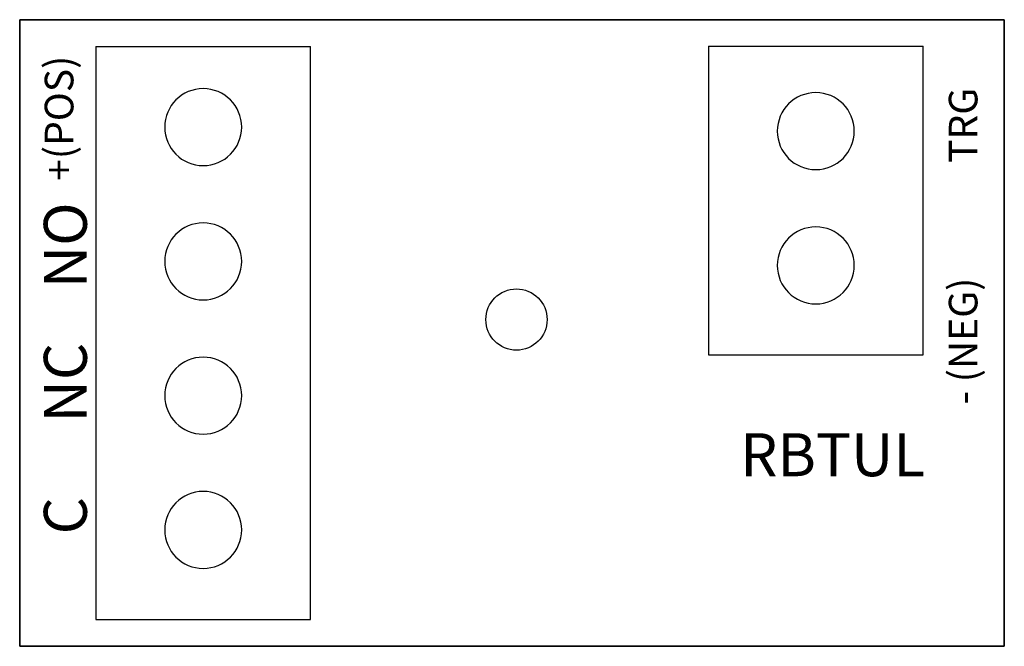
# Model space of a CAD drawing. Extents: x 0.84 to 3.59, y 0.73 to 2.48.
import ezdxf

# ---------------------------------------------------------------- set-up
doc = ezdxf.new("R2010")
doc.units = 0
doc.header["$MEASUREMENT"] = 0
for name, color, linetype in [('BOARD', 7, 'Continuous'), ('TOP_MASK', 7, 'Continuous'), ('TOP_SILK', 7, 'Continuous')]:
    doc.layers.add(name, color=color, linetype=linetype)
doc.styles.get("Standard").update_dxf_attribs({"font": 'ARIAL.TTF'})

# ---------------------------------------------------------------- blocks, each defined once
blk = doc.blocks.new('TB375_4_1638')
at = {"layer": 'TOP_SILK', "linetype": 'Continuous'}
for p, q in [((1.4, 9.125), (2, 9.125)), ((1.4, 9.125), (1.4, 7.525)), ((2, 7.525), (2, 9.125)), ((1.4, 7.525), (2, 7.525))]:
    blk.add_line(p, q, dxfattribs=at)
blk = doc.blocks.new('SHAPE_OV_2150_2150_0_0_0_0')
at = {"linetype": 'Continuous'}
for start, end in [(90, 270), (270, 90)]:
    blk.add_arc((0, 0), 0.1075, start, end, dxfattribs=at)
blk = doc.blocks.new('R200D70H4')
at = {"layer": 'TOP_MASK'}
blk.add_blockref('SHAPE_OV_2150_2150_0_0_0_0', (0, 0), dxfattribs=at)
blk = doc.blocks.new('R200D70H2')
at = {"layer": 'TOP_MASK'}
blk.add_blockref('SHAPE_OV_2150_2150_0_0_0_0', (0, 0), dxfattribs=at)
blk = doc.blocks.new('R200D70H1')
at = {"layer": 'TOP_MASK'}
blk.add_blockref('SHAPE_OV_2150_2150_0_0_0_0', (0, 0), dxfattribs=at)
blk = doc.blocks.new('R200D70H3')
at = {"layer": 'TOP_MASK'}
blk.add_blockref('SHAPE_OV_2150_2150_0_0_0_0', (0, 0), dxfattribs=at)
blk = doc.blocks.new('17')
blk.add_blockref('TB375_4_1638', (0, 0))
at = {"rotation": 90}
for name, p in [('R200D70H3', (1.7, 8.9)), ('R200D70H1', (1.7, 8.525)), ('R200D70H2', (1.7, 8.15)), ('R200D70H4', (1.7, 7.775))]:
    blk.add_blockref(name, p, dxfattribs=at)
blk = doc.blocks.new('UNIT_CIRCLE')
at = {"linetype": 'Continuous'}
blk.add_circle((0, 0), 0.5, dxfattribs=at)
blk = doc.blocks.new('SHAPE_EL_1710_1710_0_0_0_0')
at = {"xscale": 0.171, "yscale": 0.171, "zscale": 0.171}
blk.add_blockref('UNIT_CIRCLE', (0, 0), dxfattribs=at)
blk = doc.blocks.new('MNT156D')
at = {"layer": 'TOP_MASK'}
blk.add_blockref('SHAPE_EL_1710_1710_0_0_0_0', (0, 0), dxfattribs=at)
blk = doc.blocks.new('R200D70H8')
at = {"layer": 'TOP_MASK'}
blk.add_blockref('SHAPE_OV_2150_2150_0_0_0_0', (0, 0), dxfattribs=at)

msp = doc.modelspace()

# ---------------------------------------------------------------- linework, layer by layer
at = {"linetype": 'Continuous', "lineweight": 30}
msp.add_lwpolyline([(0.8363, 2.4809), (3.5863, 2.4809), (3.5863, 0.7309), (0.8363, 0.7309)], close=True, dxfattribs=at)
at = {"layer": 'BOARD', "linetype": 'Continuous'}
for p, q in [((0.8363, 2.4809), (0.8363, 0.7309)), ((3.5863, 2.4809), (0.8363, 2.4809)), ((3.5863, 0.7309), (3.5863, 2.4809)), ((0.8363, 0.7309), (3.5863, 0.7309))]:
    msp.add_line(p, q, dxfattribs=at)
at = {"layer": 'TOP_SILK', "linetype": 'Continuous'}
for p, q in [((2.7598, 2.4072), (2.7598, 1.5447)), ((2.7598, 2.4072), (3.3598, 2.4072)), ((3.3598, 1.5447), (3.3598, 2.4072)), ((2.7598, 1.5447), (3.3598, 1.5447))]:
    msp.add_line(p, q, dxfattribs=at)

# ---------------------------------------------------------------- block references
for name, p in [('17', (-0.3512, -6.7191)), ('MNT156D', (2.2238, 1.6434))]:
    msp.add_blockref(name, p)
at = {"lineweight": 30, "rotation": 90}
for p in [(3.0598, 2.1697), (3.0598, 1.7947)]:
    msp.add_blockref('R200D70H8', p, dxfattribs=at)

# ---------------------------------------------------------------- texts
at = {"layer": 'TOP_SILK'}
for s, height, p in [('+(POS)', 0.08, (0.9863, 2.0309)), ('TRG', 0.08, (3.5113, 2.0809)), ('NO', 0.12, (1.0238, 1.7309)), ('- (NEG)', 0.08, (3.5113, 1.4059)), ('NC', 0.12, (1.0238, 1.3559)), ('C', 0.12, (1.0238, 1.0434))]:
    msp.add_text(s, height=height, rotation=90, dxfattribs=at).set_placement(p)
msp.add_text('RBTUL', height=0.12, dxfattribs=at).set_placement((2.8488, 1.2059))

doc.saveas('drawing.dxf')
